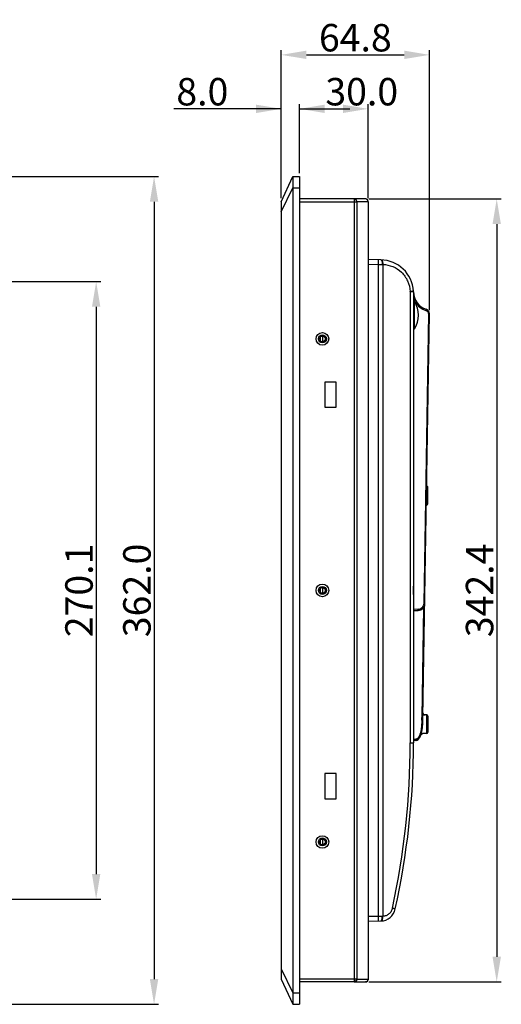
# Model space of a CAD drawing. Units: millimetres. Extents: x -282 to 1719, y -1210 to -61.
# Drawn here: x 441 to 652, y -769 to -339 of the extents above; entities that cross this region are included whole.
import ezdxf

# ---------------------------------------------------------------- set-up
doc = ezdxf.new("R2010")
doc.units = ezdxf.units.MM
doc.header["$LTSCALE"] = 16.335
doc.header["$PDMODE"] = 3
doc.header["$PDSIZE"] = 8
doc.layers.get('0').update_dxf_attribs({"linetype": 'CONTINUOUS'})
doc.layers.get('Defpoints').update_dxf_attribs({"linetype": 'CONTINUOUS'})
doc.layers.add('DIM', color=7, linetype='CONTINUOUS')
doc.styles.get("Standard").update_dxf_attribs({"font": 'txt.shx'})
doc.dimstyles.get("Standard").update_dxf_attribs({"dimtxt": 3.5, "dimasz": 3.5, "dimexe": 0.18, "dimexo": 0.0625, "dimgap": 0.09, "dimtad": 1, "dimdsep": 46, "dimtxsty": 'Standard', "dimcen": 0.09, "dimadec": 0, "dimazin": 0, "dimtol": 1, "dimtp": 0.01, "dimtm": 0.01, "dimtfac": 1, "dimtofl": 0, "dimtmove": 0, "dimatfit": 3, "dimfxl": 1, "dimtolj": 1, "dimarcsym": 0})

# ---------------------------------------------------------------- blocks, each defined once
blk = doc.blocks.new('*D4')
at = {"layer": 'Defpoints', "color": 0, "transparency": 16777216}
for p in [(398.16, -453.06), (398.16, -723.17), (474.54, -723.17)]:
    blk.add_point(p, dxfattribs=at)
at = {"layer": 'DIM', "color": 0, "lineweight": -2, "transparency": 16777216}
for p, q in [((399.66, -453.06), (476.54, -453.06)), ((474.54, -464.06), (474.54, -712.17)), ((399.66, -723.17), (476.54, -723.17))]:
    blk.add_line(p, q, dxfattribs=at)
at = {"layer": 'DIM', "color": 0, "transparency": 16777216}
for points in [[(476.37, -464.06), (472.71, -464.06), (474.54, -453.06)], [(472.71, -712.17), (476.37, -712.17), (474.54, -723.17)]]:
    blk.add_solid(points, dxfattribs=at)
at = {"layer": 'DIM', "color": 0, "transparency": 16777216, "insert": (467.04, -588.12), "char_height": 12, "attachment_point": 5, "rotation": 90}
blk.add_mtext('\\A1;270.1', dxfattribs=at)
blk = doc.blocks.new('*D5')
at = {"layer": 'Defpoints', "color": 0, "transparency": 16777216}
for p in [(432.34, -407.12), (432.34, -769.12), (499.86, -769.12)]:
    blk.add_point(p, dxfattribs=at)
at = {"layer": 'DIM', "color": 0, "lineweight": -2, "transparency": 16777216}
for p, q in [((433.84, -407.12), (501.86, -407.12)), ((499.86, -418.12), (499.86, -758.12)), ((433.84, -769.12), (501.86, -769.12))]:
    blk.add_line(p, q, dxfattribs=at)
at = {"layer": 'DIM', "color": 0, "transparency": 16777216}
for points in [[(501.69, -418.12), (498.02, -418.12), (499.86, -407.12)], [(498.02, -758.12), (501.69, -758.12), (499.86, -769.12)]]:
    blk.add_solid(points, dxfattribs=at)
at = {"layer": 'DIM', "color": 0, "transparency": 16777216, "insert": (492.36, -588.12), "char_height": 12, "attachment_point": 5, "rotation": 90}
blk.add_mtext('\\A1;362.0', dxfattribs=at)
blk = doc.blocks.new('*D7')
at = {"layer": 'Defpoints', "color": 0, "transparency": 16777216}
for p in [(592.26, -416.92), (592.26, -759.32), (649.65, -759.32)]:
    blk.add_point(p, dxfattribs=at)
at = {"layer": 'DIM', "color": 0, "lineweight": -2, "transparency": 16777216}
for p, q in [((593.76, -416.92), (651.65, -416.92)), ((649.65, -427.92), (649.65, -748.32)), ((593.76, -759.32), (651.65, -759.32))]:
    blk.add_line(p, q, dxfattribs=at)
at = {"layer": 'DIM', "color": 0, "transparency": 16777216}
for points in [[(651.48, -427.92), (647.82, -427.92), (649.65, -416.92)], [(647.82, -748.32), (651.48, -748.32), (649.65, -759.32)]]:
    blk.add_solid(points, dxfattribs=at)
at = {"layer": 'DIM', "color": 0, "transparency": 16777216, "insert": (642.15, -588.12), "char_height": 12, "attachment_point": 5, "rotation": 90}
blk.add_mtext('\\A1;342.4', dxfattribs=at)
blk = doc.blocks.new('*D8')
at = {"layer": 'Defpoints', "color": 0, "transparency": 16777216}
for p in [(555.46, -377.52), (563.46, -407.12), (555.46, -418.12)]:
    blk.add_point(p, dxfattribs=at)
at = {"layer": 'DIM', "color": 0, "lineweight": -2, "transparency": 16777216}
for p, q in [((555.46, -377.52), (508.46, -377.52)), ((555.46, -416.62), (555.46, -375.52)), ((563.46, -405.62), (563.46, -375.52)), ((563.46, -377.52), (585.46, -377.52))]:
    blk.add_line(p, q, dxfattribs=at)
at = {"layer": 'DIM', "color": 0, "transparency": 16777216}
for points in [[(544.46, -379.35), (544.46, -375.69), (555.46, -377.52)], [(574.46, -375.69), (574.46, -379.35), (563.46, -377.52)]]:
    blk.add_solid(points, dxfattribs=at)
at = {"layer": 'DIM', "color": 0, "transparency": 16777216, "insert": (520.96, -370.02), "char_height": 12, "attachment_point": 5}
blk.add_mtext('\\A1;8.0', dxfattribs=at)
blk = doc.blocks.new('*D9')
at = {"layer": 'Defpoints', "color": 0, "transparency": 16777216}
for p in [(593.42, -377.52), (563.46, -407.12), (593.42, -418.12)]:
    blk.add_point(p, dxfattribs=at)
at = {"layer": 'DIM', "color": 0, "lineweight": -2, "transparency": 16777216}
for p, q in [((563.46, -405.62), (563.46, -375.52)), ((574.46, -377.52), (582.42, -377.52)), ((593.42, -416.62), (593.42, -375.52))]:
    blk.add_line(p, q, dxfattribs=at)
at = {"layer": 'DIM', "color": 0, "transparency": 16777216}
for points in [[(574.46, -375.69), (574.46, -379.35), (563.46, -377.52)], [(582.42, -379.35), (582.42, -375.69), (593.42, -377.52)]]:
    blk.add_solid(points, dxfattribs=at)
at = {"layer": 'DIM', "color": 0, "transparency": 16777216, "insert": (590.64, -370.02), "char_height": 12, "attachment_point": 5}
blk.add_mtext('\\A1;30.0', dxfattribs=at)
blk = doc.blocks.new('*D15')
at = {"layer": 'Defpoints', "color": 0, "transparency": 16777216}
for p in [(620.23, -353.91), (555.46, -418.12), (620.23, -467.13)]:
    blk.add_point(p, dxfattribs=at)
at = {"layer": 'DIM', "color": 0, "lineweight": -2, "transparency": 16777216}
for p, q in [((555.46, -416.62), (555.46, -351.91)), ((620.23, -465.63), (620.23, -351.91)), ((566.46, -353.91), (609.23, -353.91))]:
    blk.add_line(p, q, dxfattribs=at)
at = {"layer": 'DIM', "color": 0, "transparency": 16777216}
for points in [[(566.46, -352.07), (566.46, -355.74), (555.46, -353.91)], [(609.23, -355.74), (609.23, -352.07), (620.23, -353.91)]]:
    blk.add_solid(points, dxfattribs=at)
at = {"layer": 'DIM', "color": 0, "transparency": 16777216, "insert": (587.84, -346.41), "char_height": 12, "attachment_point": 5}
blk.add_mtext('\\A1;64.8', dxfattribs=at)

msp = doc.modelspace()

# ---------------------------------------------------------------- linework, layer by layer
at = {"color": 7, "linetype": 'Continuous'}
for p, q in [((555.46, -418.12), (560.46, -407.12)), ((560.46, -407.12), (560.46, -769.12)), ((560.46, -407.12), (563.46, -407.12)), ((563.46, -407.12), (563.46, -769.12)), ((555.46, -422.62), (560.46, -412.12)), ((560.46, -412.12), (563.46, -412.12)), ((587.26, -416.92), (563.46, -416.92)), ((587.26, -416.92), (587.26, -759.32)), ((592.26, -416.92), (587.3, -416.92)), ((555.46, -418.12), (555.46, -758.12)), ((563.46, -418.12), (588.46, -418.12)), ((588.46, -418.12), (588.46, -758.12)), ((593.46, -418.12), (588.49, -418.12)), ((593.42, -418.12), (593.42, -758.12)), ((593.46, -418.12), (593.46, -758.12)), ((598.96, -443.55), (593.46, -443.46)), ((593.46, -445.46), (597.93, -445.53)), ((597.93, -730.7), (597.93, -445.53)), ((597.93, -445.53), (599.64, -445.55)), ((599.87, -445.56), (599.87, -730.68)), ((611.83, -457.57), (611.83, -654.82)), ((613.26, -457.57), (611.83, -457.57)), ((613.26, -457.57), (613.26, -654.82)), ((613.26, -461.77), (613.76, -461.77)), ((613.76, -473.77), (613.76, -461.77)), ((617.42, -643.72), (620.23, -467.13)), ((619.76, -467.12), (617.74, -593.92)), ((620.23, -467.13), (619.76, -467.12)), ((572.46, -477.38), (572.46, -478.85)), ((573.46, -476.87), (573.46, -479.37)), ((613.26, -473.77), (613.76, -473.77)), ((574.46, -497.02), (574.46, -508.02)), ((579.46, -497.02), (574.46, -497.02)), ((579.46, -508.02), (579.46, -497.02)), ((574.46, -508.02), (579.46, -508.02)), ((619.13, -542.37), (619.05, -542.09)), ((619.27, -542.58), (619.13, -542.37)), ((619.07, -550.62), (619.07, -542.62)), ((619.35, -542.66), (619.27, -542.58)), ((619.35, -542.66), (619.35, -542.66)), ((619.56, -550.17), (619.56, -543.06)), ((619.25, -550.64), (619.3, -550.61)), ((619.3, -550.61), (619.29, -550.62)), ((619.3, -550.61), (619.32, -550.6)), ((619.3, -550.61), (619.3, -550.61)), ((572.46, -587.38), (572.46, -588.85)), ((573.46, -586.87), (573.46, -589.37)), ((613.21, -588.12), (613.19, -588.12)), ((613.26, -586.29), (613.26, -586.31)), ((617.74, -593.92), (618.21, -593.93)), ((615.32, -596.38), (613.26, -596.45)), ((613.26, -596.95), (615.31, -596.88)), ((617.71, -595.5), (616.94, -643.71)), ((616.94, -643.71), (617.42, -643.72)), ((619.07, -642.56), (618.34, -642.53)), ((619.07, -650.67), (619.07, -642.56)), ((619.56, -643.06), (619.56, -650.17)), ((613.26, -653.2), (614.22, -653.19)), ((614.26, -653.68), (613.26, -653.72)), ((614.64, -653.64), (614.64, -653.64)), ((616.46, -651.39), (616.6, -651.13)), ((617, -650.81), (617.2, -650.75)), ((617.2, -650.75), (617.31, -650.73)), ((617.2, -650.75), (617.31, -650.73)), ((619.07, -650.67), (617.3, -650.73)), ((611.83, -654.82), (613.26, -654.82)), ((579.46, -668.22), (574.46, -668.22)), ((574.46, -668.22), (574.46, -679.22)), ((579.46, -679.22), (579.46, -668.22)), ((574.46, -679.22), (579.46, -679.22)), ((572.46, -697.38), (572.46, -698.85)), ((573.46, -696.87), (573.46, -699.37)), ((597.93, -730.7), (593.46, -730.78)), ((599.64, -730.68), (597.93, -730.7)), ((593.46, -732.78), (598.96, -732.68)), ((555.46, -753.62), (560.46, -764.12)), ((555.46, -758.12), (560.46, -769.12)), ((588.46, -758.12), (563.46, -758.12)), ((587.26, -759.32), (563.46, -759.32)), ((587.3, -759.32), (592.26, -759.32)), ((588.49, -758.12), (593.46, -758.12)), ((560.46, -764.12), (563.46, -764.12)), ((560.46, -769.12), (563.46, -769.12))]:
    msp.add_line(p, q, dxfattribs=at)
for points in [[(619.35, -542.66), (619.27, -542.58), (619.27, -542.58)], [(618.96, -551.04), (619.1, -550.78), (619.25, -550.64)], [(619.12, -550.77), (619.12, -550.76), (619.18, -550.71)], [(613.21, -588.12), (613.21, -587.77), (613.25, -586.62), (613.26, -586.31)], [(613.26, -589.93), (613.25, -589.72), (613.22, -588.58), (613.21, -588.12)], [(618.35, -642.53), (618.24, -642.52), (618.05, -642.46), (617.84, -642.34), (617.65, -642.16), (617.52, -641.91), (617.45, -641.63)], [(616.46, -651.39), (616.6, -651.13), (616.79, -650.94), (617, -650.81)]]:
    msp.add_lwpolyline(points, dxfattribs=at)
for centre, radius in [((573.46, -478.12), 2.75), ((573.46, -478.12), 1.75), ((573.46, -478.12), 1.25), ((573.46, -588.12), 2.75), ((573.46, -588.12), 1.75), ((573.46, -588.12), 1.25), ((573.46, -698.12), 2.75), ((573.46, -698.12), 1.75), ((573.46, -698.12), 1.25)]:
    msp.add_circle(centre, radius, dxfattribs=at)
for centre, radius, start, end in [((587.26, -418.12), 1.2, 0, 90), ((592.26, -418.12), 1.2, 0, 90), ((598.7, -458.12), 14.57, 3.3085, 89), ((599.28, -480.47), 34.92, 89.0232, 89.3999), ((608.77, -457.57), 3.06, 0.0005, 3.2432), ((608.26, -457.57), 5, 0, 3.3085), ((621.26, -457.57), 8, 180, 252.3882), ((621.29, -457.56), 8.51, 199.2419, 209.2196), ((604.02, -467.77), 11.44, 328.3616, 31.6384), ((621.29, -457.57), 8.5, 209.2145, 212.5162), ((621.28, -457.57), 8.5, 212.5092, 251.847), ((621.27, -457.62), 8.45, 251.8407, 252.3879), ((618.23, -467.1), 2, 359.0868, 72.3882), ((619.06, -543.06), 0.5, 0, 54.4662), ((618.66, -562.36), 11.75, 87.9691, 88.8164), ((619.06, -550.17), 0.5, 299.1686, 0), ((615.21, -593.88), 3, 272, 359.0868), ((615.24, -593.88), 2.5, 272.0027, 337.3129), ((558.26, -642.79), 58.69, 357.9866, 359.1039), ((561.21, -642.86), 56.21, 357.3799, 359.128), ((617.19, -631.75), 10.82, 271.2803, 272.5948), ((619.06, -643.06), 0.5, 0, 88), ((602.41, -646.9), 14.77, 346.9991, 347.4293), ((619.06, -650.17), 0.5, 272, 0), ((614.24, -651.81), 1.88, 270.4602, 273.47), ((614.24, -651.82), 1.87, 270.4536, 273.8676), ((614.24, -651.77), 1.92, 270.4769, 272.1177), ((614.24, -651.86), 1.82, 272.1191, 273.6595), ((614.24, -651.87), 1.82, 272.1172, 273.8899), ((614.3, -652.27), 1.42, 283.8803, 290.211), ((614.31, -652.28), 1.4, 286.878, 293.1811), ((614.31, -652.28), 1.4, 286.8812, 290.224), ((614.31, -652.28), 1.4, 287.528, 293.1817), ((614.3, -652.27), 1.41, 290.2327, 294.9992), ((614.31, -652.28), 1.4, 290.2278, 293.1805), ((614.29, -652.23), 1.45, 293.2109, 299.1278), ((614.29, -652.25), 1.43, 293.1867, 296.6258), ((614.3, -652.26), 1.42, 293.1801, 294.9906), ((614.29, -652.24), 1.44, 294.9909, 296.6181), ((614.27, -652.2), 1.49, 296.624, 299.0951), ((613.5, -651.16), 2.79, 311.4988, 312.9532), ((612.51, -650.39), 4.05, 327.1515, 329.4109), ((611.95, -650.07), 4.69, 330.7473, 333.4869), ((611.98, -650.09), 4.65, 330.7463, 332.941), ((611.83, -650.01), 4.82, 330.953, 333.7769), ((611.84, -650.01), 4.81, 331.3708, 333.2452), ((611.66, -649.92), 5.01, 332.9112, 333.4381), ((611.33, -649.76), 5.38, 333.4586, 335.6491), ((611.41, -649.8), 5.3, 333.4485, 335.0683), ((611.43, -649.81), 5.27, 333.2464, 335.0712), ((611.46, -649.82), 5.24, 333.4433, 334.6471), ((611.29, -649.74), 5.42, 333.7625, 335.6436), ((611.17, -649.68), 5.55, 334.6455, 335.6322), ((611.04, -649.62), 5.7, 335.0624, 336.1329), ((611.11, -649.66), 5.62, 335.0583, 335.6292), ((610.82, -649.52), 5.95, 335.2325, 337.3381), ((610.61, -649.43), 6.17, 335.66, 338.0944), ((610.8, -649.52), 5.96, 335.6376, 337.0237), ((610.62, -649.44), 6.16, 336.1381, 337.5433), ((610.18, -649.26), 6.64, 337.0336, 338.8491), ((609.97, -649.17), 6.87, 337.5513, 339.2688), ((609.72, -649.07), 7.13, 338.0803, 339.715), ((609.84, -649.12), 7, 338.0717, 339.2595), ((609.42, -648.96), 7.45, 338.8397, 340.0417), ((609.27, -648.9), 7.61, 339.2563, 340.1471), ((609.4, -648.95), 7.47, 339.252, 339.699), ((609.05, -648.82), 7.85, 339.7012, 340.3975), ((608.76, -648.72), 8.16, 340.0376, 340.9025), ((608.69, -648.69), 8.23, 340.1469, 340.9794), ((608.56, -648.65), 8.37, 340.3976, 341.0736), ((608.6, -648.66), 8.33, 340.3966, 340.9766), ((273.9, -654.83), 337.93, 347.6671, 0.002), ((279.71, -654.82), 333.55, 347.426, 0), ((598.84, -726.14), 6.54, 271, 348.6075), ((599.51, -718.06), 12.62, 270.6003, 271.643), ((587.26, -758.12), 1.2, 270, 0), ((592.26, -758.12), 1.2, 270, 0)]:
    msp.add_arc(centre, radius, start, end, dxfattribs=at)
for points, knots in [([(588.49, -418.12), (588.49, -417.96), (588.43, -417.65), (588.16, -417.25), (587.77, -416.98), (587.45, -416.92), (587.3, -416.92)], [0, 0, 0, 0, 0.250751, 0.501062, 0.750751, 1, 1, 1, 1]), ([(593.42, -418.12), (593.42, -417.96), (593.35, -417.65), (593.09, -417.25), (592.69, -416.98), (592.38, -416.92), (592.22, -416.92)], [0, 0, 0, 0, 0.250751, 0.501062, 0.750751, 1, 1, 1, 1]), ([(597.93, -445.53), (597.93, -445.41), (597.93, -445.15), (597.94, -444.78), (597.94, -444.44), (597.94, -444.14), (597.94, -443.92), (597.94, -443.78), (597.94, -443.69), (597.94, -443.63), (597.94, -443.58), (597.93, -443.56), (597.93, -443.54), (597.93, -443.54)], [0, 0, 0, 0, 0.194577, 0.382427, 0.555228, 0.706584, 0.830853, 0.881365, 0.923386, 0.956448, 0.980327, 0.994857, 1, 1, 1, 1]), ([(598.96, -443.55), (599, -443.55), (599.11, -443.59), (599.24, -443.71), (599.36, -443.89), (599.42, -444.04), (599.45, -444.12)], [0, 0, 0, 0, 0.179646, 0.396602, 0.668943, 1, 1, 1, 1]), ([(599.12, -443.56), (599.14, -443.56), (599.26, -443.57), (599.36, -443.65), (599.42, -443.71)], [0, 0, 0, 0, 0.227825, 1, 1, 1, 1]), ([(599.42, -443.71), (599.5, -443.8), (599.64, -444.04), (599.84, -444.65), (599.88, -445.18), (599.87, -445.56)], [0, 0, 0, 0, 0.186439, 0.423801, 1, 1, 1, 1]), ([(599.45, -444.12), (599.52, -444.33), (599.62, -444.81), (599.65, -445.29), (599.64, -445.55)], [0, 0, 0, 0, 0.463394, 1, 1, 1, 1]), ([(599.87, -445.56), (601.34, -445.6), (604.34, -446.24), (608.21, -448.8), (610.96, -452.69), (611.73, -455.82), (611.82, -457.4)], [0, 0, 0, 0, 0.239995, 0.487573, 0.741865, 1, 1, 1, 1]), ([(612.86, -457.32), (612.79, -457.33), (612.45, -457.36), (612.1, -457.38), (611.82, -457.4)], [0, 0, 0, 0, 0.203401, 1, 1, 1, 1]), ([(613.25, -457.28), (613.25, -457.28), (613.24, -457.28), (613.22, -457.29), (613.19, -457.29), (613.15, -457.3), (613.09, -457.3), (613, -457.31), (612.92, -457.32), (612.86, -457.32)], [0, 0, 0, 0, 0.017623, 0.066379, 0.146619, 0.258059, 0.400215, 0.572046, 1, 1, 1, 1]), ([(618.84, -465.19), (618.84, -465.19), (618.84, -465.22), (618.83, -465.24), (618.82, -465.29), (618.81, -465.34), (618.79, -465.41), (618.76, -465.52), (618.73, -465.61), (618.71, -465.67)], [0, 0, 0, 0, 0.024688, 0.088, 0.181008, 0.294515, 0.43014, 0.595898, 1, 1, 1, 1]), ([(619.26, -465.99), (619.42, -466.13), (619.68, -466.48), (619.76, -466.91), (619.76, -467.12)], [0, 0, 0, 0, 0.499957, 1, 1, 1, 1]), ([(619.07, -542.62), (619.1, -542.62), (619.18, -542.61), (619.27, -542.62), (619.32, -542.64)], [0, 0, 0, 0, 0.359763, 1, 1, 1, 1]), ([(619.07, -550.62), (619.06, -550.63), (618.99, -550.66), (618.93, -550.71), (618.89, -550.75)], [0, 0, 0, 0, 0.223761, 1, 1, 1, 1]), ([(619.22, -550.63), (619.21, -550.63), (619.16, -550.63), (619.11, -550.63), (619.07, -550.62)], [0, 0, 0, 0, 0.197743, 1, 1, 1, 1]), ([(619.29, -550.62), (619.28, -550.62), (619.26, -550.63), (619.24, -550.63), (619.22, -550.63)], [0, 0, 0, 0, 0.203926, 1, 1, 1, 1]), ([(613.26, -586.31), (613.26, -586.6), (613.22, -587.2), (613.19, -587.81), (613.19, -588.12)], [0, 0, 0, 0, 0.483002, 1, 1, 1, 1]), ([(613.19, -588.12), (613.19, -588.43), (613.22, -589.03), (613.26, -589.64), (613.26, -589.93)], [0, 0, 0, 0, 0.517157, 1, 1, 1, 1]), ([(615.31, -596.88), (615.32, -596.88), (615.32, -596.86), (615.32, -596.83), (615.33, -596.79), (615.33, -596.73), (615.33, -596.65), (615.33, -596.53), (615.33, -596.44), (615.32, -596.38)], [0, 0, 0, 0, 0.021877, 0.079438, 0.171701, 0.295738, 0.446714, 0.619416, 1, 1, 1, 1]), ([(616.91, -644.85), (616.9, -645.25), (616.86, -646.04), (616.77, -647.23), (616.64, -648.41), (616.46, -649.58), (616.24, -650.54), (616, -651.29), (615.79, -651.83), (615.52, -652.34), (615.18, -652.78), (614.74, -653.11), (614.39, -653.18), (614.22, -653.18)], [0, 0, 0, 0, 0.128334, 0.256547, 0.384575, 0.512295, 0.639434, 0.702626, 0.765334, 0.82718, 0.887346, 0.944489, 1, 1, 1, 1]), ([(615.4, -653.2), (615.66, -652.96), (616.11, -652.33), (616.58, -651.15), (617.03, -649.31), (617.25, -647.37), (617.34, -645.86), (617.36, -645.43)], [0, 0, 0, 0, 0.154178, 0.33058, 0.506982, 0.859786, 1, 1, 1, 1]), ([(617.68, -642.57), (617.8, -642.56), (618.01, -642.55), (618.22, -642.54), (618.31, -642.53)], [0, 0, 0, 0, 0.578641, 1, 1, 1, 1]), ([(614.26, -653.68), (614.26, -653.68), (614.26, -653.66), (614.27, -653.64), (614.27, -653.59), (614.27, -653.53), (614.27, -653.46), (614.27, -653.34), (614.27, -653.25), (614.27, -653.18)], [0, 0, 0, 0, 0.024986, 0.088383, 0.18221, 0.295513, 0.430807, 0.597043, 1, 1, 1, 1]), ([(614.31, -653.69), (614.75, -653.67), (615.06, -653.49), (615.32, -653.26), (615.34, -653.25)], [0, 0, 0, 0, 0.919799, 1, 1, 1, 1]), ([(614.94, -653.53), (615.07, -653.46), (615.22, -653.35), (615.37, -653.23), (615.41, -653.19)], [0, 0, 0, 0, 0.70298, 1, 1, 1, 1]), ([(614.99, -653.5), (615.1, -653.44), (615.23, -653.35), (615.34, -653.25), (615.37, -653.22)], [0, 0, 0, 0, 0.736903, 1, 1, 1, 1]), ([(617.31, -650.73), (617.23, -650.74), (617.02, -650.72), (616.8, -650.71), (616.68, -650.7)], [0, 0, 0, 0, 0.397803, 1, 1, 1, 1]), ([(604.03, -727.01), (603.94, -727.51), (603.57, -728.49), (602.59, -729.67), (601.31, -730.44), (600.35, -730.65), (599.87, -730.68)], [0, 0, 0, 0, 0.259183, 0.512507, 0.75903, 1, 1, 1, 1]), ([(604.03, -727), (604.2, -727.04), (604.5, -727.12), (604.85, -727.23), (605.06, -727.31), (605.17, -727.36), (605.23, -727.39), (605.26, -727.42), (605.26, -727.43)], [0, 0, 0, 0, 0.399191, 0.714966, 0.832075, 0.918695, 0.973831, 1, 1, 1, 1]), ([(597.93, -732.7), (597.93, -732.7), (597.93, -732.68), (597.94, -732.66), (597.94, -732.6), (597.94, -732.54), (597.94, -732.46), (597.94, -732.31), (597.94, -732.09), (597.94, -731.8), (597.94, -731.45), (597.93, -731.08), (597.93, -730.83), (597.93, -730.7)], [0, 0, 0, 0, 0.005135, 0.019644, 0.043496, 0.07653, 0.118505, 0.168946, 0.293119, 0.44449, 0.617398, 0.805378, 1, 1, 1, 1]), ([(599.15, -732.67), (599.21, -732.67), (599.32, -732.63), (599.47, -732.51), (599.6, -732.31), (599.75, -731.96), (599.86, -731.4), (599.88, -730.93), (599.87, -730.68)], [0, 0, 0, 0, 0.070886, 0.153561, 0.254195, 0.374287, 0.665805, 1, 1, 1, 1]), ([(599.45, -732.09), (599.53, -731.88), (599.62, -731.41), (599.65, -730.94), (599.64, -730.68)], [0, 0, 0, 0, 0.464844, 1, 1, 1, 1]), ([(598.96, -732.68), (599, -732.68), (599.11, -732.64), (599.25, -732.52), (599.36, -732.33), (599.42, -732.18), (599.45, -732.09)], [0, 0, 0, 0, 0.178315, 0.39488, 0.667835, 1, 1, 1, 1]), ([(588.49, -758.12), (588.49, -758.27), (588.43, -758.59), (588.16, -758.99), (587.77, -759.25), (587.45, -759.32), (587.3, -759.32)], [0, 0, 0, 0, 0.250751, 0.501062, 0.750751, 1, 1, 1, 1]), ([(593.42, -758.12), (593.42, -758.27), (593.35, -758.59), (593.09, -758.99), (592.69, -759.25), (592.38, -759.32), (592.22, -759.32)], [0, 0, 0, 0, 0.250751, 0.501062, 0.750751, 1, 1, 1, 1])]:
    msp.add_open_spline(points, degree=3, knots=knots, dxfattribs=at)
for points in [[(618.71, -465.67), (618.91, -465.74), (619.1, -465.85), (619.26, -465.99)], [(619.32, -542.64), (619.33, -542.64), (619.34, -542.65), (619.35, -542.66)], [(617.74, -593.92), (617.73, -594.23), (617.66, -594.55), (617.54, -594.84)], [(618.31, -642.53), (618.32, -642.53), (618.34, -642.53), (618.35, -642.53)], [(614.26, -653.69), (614.53, -653.68), (614.75, -653.62), (614.94, -653.53)], [(614.26, -653.69), (614.4, -653.69), (614.53, -653.67), (614.64, -653.64)], [(614.37, -653.68), (614.56, -653.67), (614.72, -653.63), (614.86, -653.57)], [(614.64, -653.64), (614.67, -653.63), (614.7, -653.63), (614.73, -653.62)], [(614.64, -653.64), (614.67, -653.63), (614.69, -653.63), (614.71, -653.62)], [(614.64, -653.64), (614.67, -653.63), (614.69, -653.63), (614.71, -653.62)], [(614.64, -653.64), (614.67, -653.63), (614.69, -653.63), (614.71, -653.62)], [(614.64, -653.64), (614.67, -653.63), (614.69, -653.63), (614.71, -653.62)], [(614.64, -653.64), (614.67, -653.63), (614.69, -653.63), (614.71, -653.62)], [(614.64, -653.64), (614.67, -653.63), (614.69, -653.63), (614.71, -653.62)], [(614.64, -653.64), (614.67, -653.63), (614.69, -653.63), (614.71, -653.62)], [(614.64, -653.64), (614.67, -653.63), (614.69, -653.63), (614.71, -653.62)], [(614.64, -653.64), (614.67, -653.63), (614.69, -653.63), (614.71, -653.62)], [(614.64, -653.64), (614.67, -653.63), (614.69, -653.63), (614.71, -653.62)], [(614.64, -653.64), (614.67, -653.63), (614.69, -653.63), (614.71, -653.62)], [(614.64, -653.64), (614.67, -653.63), (614.69, -653.63), (614.71, -653.62)], [(614.64, -653.64), (614.67, -653.63), (614.69, -653.63), (614.71, -653.62)], [(614.64, -653.64), (614.67, -653.63), (614.69, -653.63), (614.71, -653.62)], [(614.64, -653.64), (614.67, -653.63), (614.69, -653.63), (614.71, -653.62)], [(614.9, -653.55), (614.93, -653.54), (614.96, -653.52), (614.99, -653.5)], [(616.67, -651.05), (616.58, -651.14), (616.51, -651.26), (616.46, -651.39)]]:
    msp.add_open_spline(points, degree=3, dxfattribs=at)

# ---------------------------------------------------------------- dimensions: what is measured, and where the dimension line sits
at = {"layer": 'DIM'}
for base, p1, p2, picture, middle in [((620.23, -353.91), (555.46, -418.12), (620.23, -467.13), '*D15', (587.84, -346.41)), ((555.46, -377.52), (563.46, -407.12), (555.46, -418.12), '*D8', (520.96, -370.02))]:
    dim = msp.add_linear_dim(base=base, p1=p1, p2=p2, dimstyle='Standard', override={"dimtxt": 12, "dimasz": 11, "dimexe": 2, "dimexo": 1.5, "dimgap": 1.5, "dimdec": 1, "dimzin": 0, "dimcen": 1, "dimadec": 1, "dimazin": 2, "dimtol": 0, "dimtdec": 1, "dimtzin": 0}, dxfattribs=at)
    dim.commit()
    dim.dimension.update_dxf_attribs({"geometry": picture, "text_midpoint": middle})
dim = msp.add_linear_dim(base=(593.42, -377.52), p1=(563.46, -407.12), p2=(593.42, -418.12), dimstyle='Standard', override={"dimtxt": 12, "dimasz": 11, "dimexe": 2, "dimexo": 1.5, "dimgap": 1.5, "dimdec": 1, "dimzin": 0, "dimcen": 1, "dimadec": 1, "dimazin": 2, "dimtol": 0, "dimtdec": 1, "dimtzin": 0}, dxfattribs=at)
dim.commit()
dim.dimension.update_dxf_attribs({"geometry": '*D9', "text_midpoint": (590.64, -377.52), "dimtype": 160})
for base, p1, p2, override, picture, middle in [((499.86, -769.12), (432.34, -407.12), (432.34, -769.12), {"dimtxt": 12, "dimasz": 11, "dimexe": 2, "dimexo": 1.5, "dimgap": 1.5, "dimdec": 1, "dimzin": 0, "dimcen": 1, "dimadec": 1, "dimazin": 2, "dimtol": 0, "dimtdec": 1, "dimtzin": 0}, '*D5', (492.36, -588.12)), ((649.65, -759.32), (592.26, -416.92), (592.26, -759.32), {"dimtxt": 12, "dimasz": 11, "dimexe": 2, "dimexo": 1.5, "dimgap": 1.5, "dimdec": 1, "dimcen": 1, "dimadec": 1, "dimazin": 2, "dimtol": 0, "dimtdec": 1, "dimtzin": 0}, '*D7', (642.15, -588.12)), ((474.54, -723.17), (398.16, -453.06), (398.16, -723.17), {"dimtxt": 12, "dimasz": 11, "dimexe": 2, "dimexo": 1.5, "dimgap": 1.5, "dimdec": 1, "dimcen": 1, "dimadec": 1, "dimazin": 2, "dimtol": 0, "dimtdec": 1, "dimtzin": 0}, '*D4', (467.04, -588.12))]:
    dim = msp.add_linear_dim(base=base, p1=p1, p2=p2, angle=90, dimstyle='Standard', override=override, dxfattribs=at)
    dim.commit()
    dim.dimension.update_dxf_attribs({"geometry": picture, "text_midpoint": middle})

doc.saveas('drawing.dxf')
